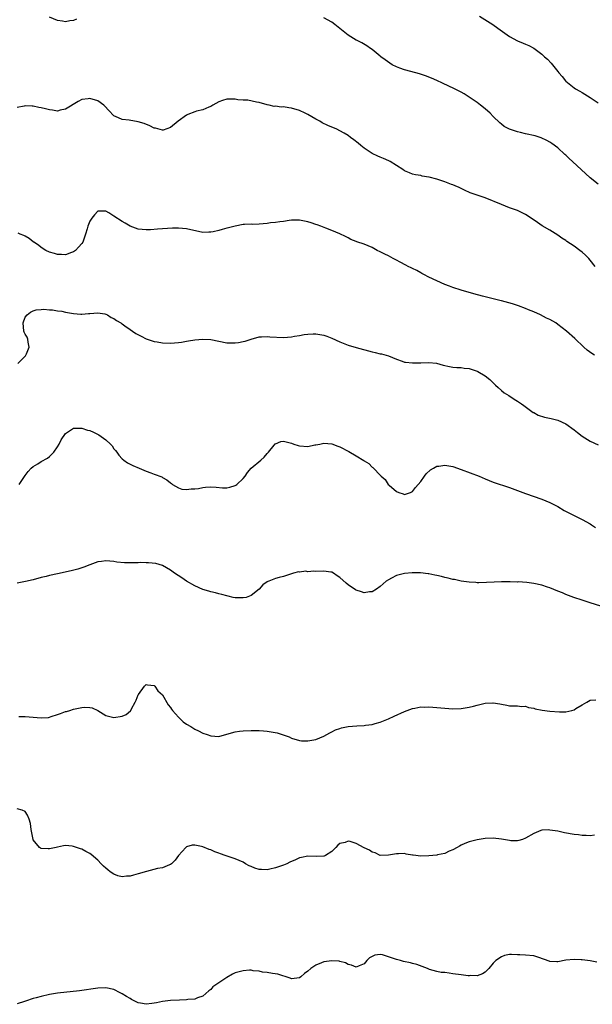
# Model space of a CAD drawing. Units: inches. Extents: x 2643000 to 2646000, y 1503000 to 1506000.
# Drawn here: x 2644366 to 2644508, y 1504462 to 1504706 of the extents above; entities that cross this region are included whole.
import ezdxf

# ---------------------------------------------------------------- set-up
doc = ezdxf.new("R2010")
doc.units = ezdxf.units.IN
doc.header["$MEASUREMENT"] = 0
doc.layers.add('LD26431503_10ft', color=4, linetype='Continuous')

msp = doc.modelspace()

# ---------------------------------------------------------------- linework, layer by layer
at = {"layer": 'LD26431503_10ft'}
for points, elevation in [([(2644379.71, 1504706.29), (2644379, 1504705.97), (2644378.1, 1504705.9), (2644377, 1504705.65), (2644376.22, 1504705.78), (2644375, 1504705.94), (2644373, 1504706.82)], 9090), ([(2644509, 1504665.37), (2644507, 1504666.99), (2644502.66, 1504671), (2644501.78, 1504671.78), (2644501, 1504672.56), (2644500.76, 1504672.76), (2644499, 1504674.39), (2644497.5, 1504675.5), (2644497, 1504675.84), (2644496.26, 1504676.26), (2644494.87, 1504676.87), (2644493.37, 1504677.37), (2644491, 1504677.92), (2644489.77, 1504678.23), (2644489, 1504678.37), (2644487, 1504679), (2644485.7, 1504679.7), (2644485, 1504680.29), (2644484.59, 1504680.59), (2644483, 1504682.16), (2644482.2, 1504683), (2644481, 1504684.05), (2644479.85, 1504685), (2644479, 1504685.63), (2644477.05, 1504687), (2644475.78, 1504687.78), (2644475, 1504688.21), (2644473.41, 1504689), (2644470.4, 1504690.4), (2644469, 1504691.09), (2644467.66, 1504691.66), (2644466.22, 1504692.22), (2644464.72, 1504692.72), (2644463.77, 1504693), (2644461, 1504693.72), (2644459.84, 1504694.16), (2644459, 1504694.46), (2644457.97, 1504695), (2644457.36, 1504695.36), (2644456.18, 1504696.18), (2644455.12, 1504697), (2644455, 1504697.12), (2644453, 1504698.74), (2644452.58, 1504699), (2644451.68, 1504699.68), (2644450.44, 1504700.44), (2644449.23, 1504701), (2644449, 1504701.12), (2644447, 1504702.35), (2644446.63, 1504702.63), (2644443.77, 1504705), (2644443, 1504705.54), (2644441, 1504706.59)], 9090), ([(2644479.61, 1504707), (2644482.87, 1504705), (2644484.1, 1504704.1), (2644486.4, 1504702.4), (2644487, 1504702.01), (2644489, 1504700.92), (2644490.37, 1504700.37), (2644491, 1504700.06), (2644491.77, 1504699.77), (2644493.07, 1504699.07), (2644495, 1504697.65), (2644495.71, 1504697), (2644496.4, 1504696.4), (2644497.37, 1504695.37), (2644497.65, 1504695), (2644499, 1504693.35), (2644499.26, 1504693), (2644500.06, 1504692.06), (2644500.89, 1504691), (2644501, 1504690.89), (2644503, 1504689.27), (2644503.38, 1504689), (2644504.43, 1504688.43), (2644505, 1504688.09), (2644505.71, 1504687.71), (2644507, 1504686.91), (2644509, 1504685.57)], 9100), ([(2644508.24, 1504645), (2644507, 1504646.6), (2644506.67, 1504647), (2644505.82, 1504647.82), (2644505, 1504648.54), (2644504.45, 1504649), (2644503, 1504650.03), (2644501.23, 1504651.23), (2644501, 1504651.41), (2644500.01, 1504652.01), (2644499, 1504652.76), (2644497, 1504653.97), (2644495.1, 1504655.1), (2644493.91, 1504655.91), (2644492.39, 1504657), (2644491, 1504657.91), (2644489, 1504658.84), (2644487, 1504659.57), (2644485, 1504660.33), (2644481, 1504662.02), (2644479.46, 1504662.54), (2644479, 1504662.68), (2644478.74, 1504662.74), (2644477.24, 1504663.24), (2644475.88, 1504663.88), (2644475, 1504664.3), (2644474.55, 1504664.55), (2644473.55, 1504665), (2644473, 1504665.23), (2644472.65, 1504665.35), (2644471, 1504665.98), (2644469, 1504666.64), (2644467.12, 1504667.12), (2644467, 1504667.17), (2644465.41, 1504667.41), (2644465, 1504667.53), (2644463.72, 1504667.72), (2644463, 1504667.91), (2644462.2, 1504668.2), (2644461, 1504668.72), (2644460.6, 1504669), (2644459, 1504670.02), (2644457.42, 1504671), (2644457.15, 1504671.15), (2644455.76, 1504671.76), (2644455, 1504672.12), (2644454.36, 1504672.36), (2644453, 1504673.04), (2644451, 1504674.35), (2644450.15, 1504675), (2644449.53, 1504675.53), (2644448.41, 1504676.41), (2644447.57, 1504677), (2644447, 1504677.43), (2644446.04, 1504678.04), (2644445, 1504678.63), (2644444.21, 1504679), (2644441.96, 1504679.96), (2644440.62, 1504680.62), (2644440, 1504681), (2644439, 1504681.54), (2644437, 1504682.68), (2644436.39, 1504683), (2644435, 1504683.67), (2644433, 1504684.28), (2644432.31, 1504684.31), (2644431, 1504684.55), (2644430.47, 1504684.47), (2644429, 1504684.7), (2644428.66, 1504684.66), (2644427.44, 1504685), (2644427, 1504685.1), (2644425, 1504685.63), (2644424.28, 1504685.72), (2644422.21, 1504686.21), (2644421, 1504686.25), (2644419.67, 1504686.33), (2644419, 1504686.43), (2644417, 1504686.44), (2644415.86, 1504686.14), (2644415, 1504685.85), (2644413.51, 1504685), (2644413, 1504684.68), (2644412.48, 1504684.48), (2644411, 1504683.81), (2644409.48, 1504683.48), (2644409, 1504683.35), (2644407.34, 1504682.66), (2644407, 1504682.54), (2644404.89, 1504681), (2644403, 1504679.42), (2644401.18, 1504678.82), (2644401, 1504678.78), (2644399.26, 1504679.26), (2644399, 1504679.31), (2644397.9, 1504679.9), (2644396.46, 1504680.46), (2644395, 1504680.89), (2644392.77, 1504681.23), (2644391, 1504681.43), (2644390.14, 1504681.86), (2644389, 1504682.33), (2644387.7, 1504683.7), (2644386.75, 1504684.75), (2644386.51, 1504685), (2644385, 1504686.03), (2644383, 1504686.66), (2644382.58, 1504686.58), (2644381, 1504686.36), (2644380.11, 1504685.89), (2644377, 1504684.01), (2644375.71, 1504683.71), (2644375, 1504683.53), (2644373.75, 1504683.75), (2644373, 1504683.82), (2644372.07, 1504684.07), (2644371, 1504684.33), (2644370.42, 1504684.42), (2644369, 1504684.72), (2644368.7, 1504684.7), (2644367, 1504684.79), (2644366.71, 1504684.7), (2644365, 1504684.39)], 9080), ([(2644508.05, 1504623), (2644507.43, 1504623.43), (2644506.28, 1504624.28), (2644505.43, 1504625), (2644503.17, 1504627.17), (2644501.1, 1504629), (2644499, 1504630.64), (2644498.46, 1504631), (2644497, 1504631.84), (2644496.21, 1504632.21), (2644494.69, 1504633), (2644493, 1504633.74), (2644491.75, 1504634.25), (2644491, 1504634.57), (2644489.25, 1504635.25), (2644487.76, 1504635.76), (2644485, 1504636.5), (2644484.58, 1504636.58), (2644480.31, 1504637.69), (2644478.2, 1504638.2), (2644475, 1504639.12), (2644473, 1504639.8), (2644472.15, 1504640.15), (2644471, 1504640.58), (2644469, 1504641.42), (2644467, 1504642.38), (2644465.79, 1504643), (2644465.3, 1504643.3), (2644465, 1504643.44), (2644464.02, 1504644.02), (2644463, 1504644.48), (2644462.66, 1504644.66), (2644461.92, 1504645), (2644461.35, 1504645.35), (2644459.89, 1504646.11), (2644459, 1504646.6), (2644458.16, 1504647), (2644457, 1504647.65), (2644456.09, 1504648.09), (2644455, 1504648.66), (2644454.26, 1504649), (2644453, 1504649.67), (2644451, 1504650.52), (2644449.15, 1504651.15), (2644449, 1504651.22), (2644447.73, 1504651.73), (2644447, 1504652.12), (2644446.4, 1504652.4), (2644445, 1504653.12), (2644443, 1504653.93), (2644441.52, 1504654.48), (2644440.28, 1504655), (2644439.34, 1504655.34), (2644439, 1504655.43), (2644437.84, 1504655.84), (2644437, 1504656.09), (2644435, 1504656.49), (2644433, 1504656.46), (2644432.38, 1504656.38), (2644431, 1504656.15), (2644430.08, 1504656.08), (2644429, 1504655.87), (2644427.79, 1504655.79), (2644427, 1504655.66), (2644425, 1504655.51), (2644423.43, 1504655.43), (2644423, 1504655.46), (2644421.37, 1504655.37), (2644421, 1504655.4), (2644419, 1504655.02), (2644417.39, 1504654.61), (2644417, 1504654.49), (2644415.79, 1504654.21), (2644415, 1504653.93), (2644413.56, 1504653.56), (2644413, 1504653.48), (2644412.49, 1504653.51), (2644411, 1504653.46), (2644407, 1504654.36), (2644405, 1504654.5), (2644403.54, 1504654.46), (2644399.75, 1504654.25), (2644398.07, 1504654.07), (2644397, 1504654.05), (2644395, 1504654.28), (2644393, 1504655.01), (2644391.78, 1504655.78), (2644391, 1504656.15), (2644389, 1504657.47), (2644387.72, 1504658.28), (2644387, 1504658.71), (2644385.27, 1504658.73), (2644385, 1504658.69), (2644384.17, 1504657.83), (2644383.49, 1504657), (2644383, 1504656.2), (2644382.51, 1504655), (2644382.35, 1504654.35), (2644381.98, 1504653), (2644381.25, 1504651), (2644381, 1504650.7), (2644380.18, 1504649.82), (2644379.48, 1504649), (2644379, 1504648.66), (2644378.5, 1504648.5), (2644377, 1504647.92), (2644376.01, 1504648.01), (2644375, 1504647.99), (2644374.25, 1504648.25), (2644373, 1504648.58), (2644372.11, 1504649), (2644371, 1504649.74), (2644370.3, 1504650.3), (2644369.14, 1504651), (2644369.07, 1504651.07), (2644369, 1504651.12), (2644367.98, 1504651.98), (2644367, 1504652.49), (2644366.69, 1504652.69), (2644365.72, 1504653), (2644365.25, 1504653.25)], 9070), ([(2644365.21, 1504621), (2644367.11, 1504622.89), (2644367.19, 1504623), (2644367.32, 1504623.32), (2644368.01, 1504625), (2644367.71, 1504626.29), (2644367.67, 1504627), (2644367.52, 1504627.52), (2644367, 1504628.23), (2644366.75, 1504628.75), (2644366.66, 1504629), (2644366.47, 1504631), (2644367, 1504632.47), (2644367.47, 1504633), (2644368.29, 1504633.71), (2644369, 1504634.04), (2644369.74, 1504634.26), (2644371, 1504634.34), (2644371.6, 1504634.4), (2644373, 1504634.29), (2644373.74, 1504634.26), (2644375, 1504634.05), (2644376.1, 1504633.9), (2644377, 1504633.69), (2644379, 1504633.32), (2644380.83, 1504633.17), (2644381, 1504633.17), (2644382.68, 1504633.32), (2644383, 1504633.37), (2644385, 1504633.56), (2644386.74, 1504633.26), (2644387, 1504633.19), (2644387.36, 1504633), (2644388.33, 1504632.33), (2644389, 1504632.11), (2644389.6, 1504631.6), (2644390.67, 1504631), (2644390.84, 1504630.84), (2644391, 1504630.76), (2644391.71, 1504630.29), (2644393, 1504629.36), (2644393.59, 1504629), (2644394.4, 1504628.4), (2644395.7, 1504627.7), (2644397, 1504627.06), (2644399, 1504626.4), (2644399.71, 1504626.3), (2644401, 1504626.07), (2644403, 1504625.99), (2644405, 1504626.17), (2644405.74, 1504626.26), (2644407, 1504626.5), (2644407.45, 1504626.55), (2644409, 1504626.83), (2644411, 1504627), (2644413, 1504626.88), (2644417, 1504626.09), (2644419, 1504626.05), (2644419.82, 1504626.18), (2644421, 1504626.39), (2644421.49, 1504626.51), (2644423.01, 1504626.99), (2644425, 1504627.54), (2644425.53, 1504627.53), (2644427, 1504627.69), (2644427.6, 1504627.6), (2644431, 1504627.43), (2644433, 1504627.59), (2644433.74, 1504627.74), (2644435, 1504627.92), (2644436.13, 1504628.13), (2644437, 1504628.23), (2644438.32, 1504628.32), (2644439, 1504628.33), (2644441, 1504627.98), (2644441.71, 1504627.71), (2644443, 1504627.26), (2644445, 1504626.37), (2644447, 1504625.54), (2644449, 1504624.9), (2644453, 1504623.86), (2644453.71, 1504623.71), (2644455, 1504623.38), (2644455.32, 1504623.32), (2644456.42, 1504623), (2644457, 1504622.83), (2644459, 1504622.02), (2644460.45, 1504621.55), (2644461, 1504621.33), (2644461.27, 1504621.27), (2644463, 1504621.1), (2644465, 1504621.14), (2644467, 1504621.23), (2644468.96, 1504621.04), (2644470.57, 1504620.57), (2644472.18, 1504620.18), (2644473, 1504620.05), (2644473.96, 1504619.96), (2644475, 1504619.93), (2644475.8, 1504619.8), (2644477, 1504619.7), (2644477.52, 1504619.52), (2644479, 1504619.08), (2644479.16, 1504619), (2644481, 1504617.92), (2644482.14, 1504617), (2644482.59, 1504616.59), (2644483, 1504616.18), (2644483.57, 1504615.57), (2644484.17, 1504615), (2644485, 1504614.29), (2644485.71, 1504613.71), (2644486.88, 1504613), (2644488.16, 1504612.16), (2644489, 1504611.65), (2644490, 1504611), (2644490.53, 1504610.53), (2644492.85, 1504608.85), (2644493, 1504608.79), (2644494.15, 1504608.15), (2644495.67, 1504607.67), (2644497.33, 1504607.33), (2644499, 1504606.94), (2644501, 1504605.97), (2644503, 1504604.52), (2644503.85, 1504603.85), (2644505, 1504602.99), (2644507, 1504601.73), (2644509, 1504600.78)], 9060), ([(2644365.54, 1504591), (2644367, 1504593.22), (2644367.78, 1504594.22), (2644368.49, 1504595), (2644369, 1504595.46), (2644370.11, 1504596.11), (2644371, 1504596.66), (2644372.51, 1504597.49), (2644373, 1504597.88), (2644374.11, 1504599), (2644375, 1504600.34), (2644375.4, 1504601), (2644375.95, 1504602.05), (2644377, 1504603.59), (2644379, 1504604.96), (2644380.92, 1504604.92), (2644381, 1504604.93), (2644382.48, 1504604.48), (2644383, 1504604.34), (2644383.97, 1504603.97), (2644385.29, 1504603.29), (2644387, 1504602.01), (2644388.11, 1504601), (2644388.52, 1504600.52), (2644389, 1504599.8), (2644389.38, 1504599.38), (2644389.68, 1504599), (2644390.23, 1504598.23), (2644391, 1504597.36), (2644391.43, 1504597), (2644392.33, 1504596.33), (2644393, 1504596.02), (2644393.67, 1504595.67), (2644395.21, 1504595), (2644397, 1504594.27), (2644398.16, 1504593.84), (2644399, 1504593.57), (2644400.84, 1504592.84), (2644401, 1504592.74), (2644402.14, 1504592.13), (2644403, 1504591.38), (2644403.24, 1504591.24), (2644403.51, 1504591), (2644405, 1504590.13), (2644405.83, 1504589.83), (2644407, 1504589.7), (2644408.09, 1504589.91), (2644409, 1504589.88), (2644409.98, 1504589.98), (2644411, 1504590.25), (2644411.67, 1504590.33), (2644413, 1504590.4), (2644414.32, 1504590.32), (2644415.86, 1504590.14), (2644417, 1504590.13), (2644417.71, 1504590.29), (2644419, 1504590.71), (2644419.19, 1504590.81), (2644419.44, 1504591), (2644421, 1504592.43), (2644421.47, 1504593), (2644422.06, 1504593.94), (2644423.03, 1504595), (2644425.42, 1504597), (2644426.23, 1504597.77), (2644427, 1504598.66), (2644427.33, 1504599), (2644428.7, 1504600.7), (2644428.96, 1504601.04), (2644429, 1504601.07), (2644430.37, 1504601.63), (2644431, 1504601.71), (2644432.68, 1504601.32), (2644433, 1504601.22), (2644433.61, 1504601), (2644434.65, 1504600.65), (2644435, 1504600.58), (2644437, 1504600.43), (2644438.77, 1504600.77), (2644439, 1504600.79), (2644440.02, 1504601), (2644441, 1504601.23), (2644443, 1504601.06), (2644444.48, 1504600.47), (2644445, 1504600.3), (2644447.16, 1504599.16), (2644449, 1504598.08), (2644450.9, 1504596.9), (2644451, 1504596.81), (2644452.16, 1504596.16), (2644453, 1504595.26), (2644453.16, 1504595.17), (2644453.29, 1504595), (2644455, 1504593.28), (2644455.23, 1504593), (2644456.19, 1504592.19), (2644456.98, 1504591), (2644457.19, 1504590.81), (2644459, 1504589.25), (2644459.56, 1504589), (2644460.65, 1504588.65), (2644461, 1504588.46), (2644462.51, 1504589), (2644463, 1504589.27), (2644463.74, 1504590.26), (2644464.39, 1504591), (2644465, 1504591.74), (2644465.97, 1504593), (2644466.4, 1504593.6), (2644467.43, 1504594.57), (2644468.14, 1504595), (2644469, 1504595.49), (2644469.53, 1504595.53), (2644471, 1504595.77), (2644473, 1504595.42), (2644475, 1504594.72), (2644479.53, 1504593), (2644481, 1504592.36), (2644481.97, 1504591.97), (2644483, 1504591.59), (2644487, 1504590.21), (2644491, 1504588.77), (2644495, 1504587.3), (2644497, 1504586.49), (2644499, 1504585.49), (2644500.57, 1504584.57), (2644501.88, 1504583.88), (2644503, 1504583.31), (2644503.68, 1504583), (2644505, 1504582.34), (2644507, 1504581.21), (2644507.31, 1504581), (2644508.35, 1504580.35)], 9050), ([(2644511, 1504560.39), (2644507, 1504561.64), (2644506.02, 1504561.98), (2644505, 1504562.3), (2644502.98, 1504563), (2644501, 1504563.75), (2644500.11, 1504564.11), (2644499, 1504564.53), (2644497, 1504565.38), (2644496.45, 1504565.55), (2644495, 1504566.06), (2644493, 1504566.47), (2644491.33, 1504566.67), (2644489.18, 1504566.82), (2644489, 1504566.81), (2644487.14, 1504566.86), (2644486.84, 1504566.84), (2644485, 1504566.83), (2644483.23, 1504566.77), (2644481.33, 1504566.67), (2644479.39, 1504566.61), (2644479, 1504566.63), (2644478.68, 1504566.68), (2644477, 1504566.77), (2644475, 1504567.03), (2644473.4, 1504567.4), (2644473, 1504567.43), (2644471.79, 1504567.79), (2644471, 1504567.94), (2644470.17, 1504568.17), (2644469, 1504568.44), (2644468.52, 1504568.52), (2644467, 1504568.82), (2644466.83, 1504568.83), (2644464.95, 1504569.05), (2644462.9, 1504569.1), (2644461, 1504568.96), (2644459, 1504568.43), (2644457.78, 1504567.78), (2644457, 1504567.39), (2644456.49, 1504567), (2644455.67, 1504566.33), (2644455, 1504565.72), (2644454.05, 1504565), (2644453, 1504564.39), (2644452.35, 1504564.35), (2644451, 1504564.14), (2644450.35, 1504564.35), (2644449, 1504564.78), (2644448.86, 1504564.86), (2644447, 1504566.14), (2644446.5, 1504566.5), (2644445, 1504567.91), (2644444.33, 1504568.33), (2644443.37, 1504569), (2644443, 1504569.21), (2644442.77, 1504569.23), (2644441, 1504569.5), (2644439, 1504569.42), (2644438.53, 1504569.47), (2644437, 1504569.37), (2644436.54, 1504569.46), (2644435, 1504569.27), (2644434.7, 1504569.3), (2644433.46, 1504569), (2644431, 1504568.19), (2644429.93, 1504567.93), (2644429, 1504567.65), (2644427.38, 1504567), (2644427.1, 1504566.9), (2644427, 1504566.85), (2644425.91, 1504566.09), (2644424.97, 1504565), (2644423, 1504563.45), (2644421.74, 1504563), (2644421, 1504562.85), (2644419, 1504562.93), (2644418.57, 1504563), (2644417.32, 1504563.32), (2644417, 1504563.37), (2644415.74, 1504563.74), (2644415, 1504563.87), (2644414.12, 1504564.12), (2644413, 1504564.35), (2644412.53, 1504564.53), (2644411, 1504564.97), (2644409, 1504565.88), (2644406.96, 1504567), (2644405.81, 1504567.81), (2644403.99, 1504569), (2644403, 1504569.75), (2644401, 1504570.9), (2644399.38, 1504571.38), (2644397.58, 1504571.58), (2644397, 1504571.58), (2644395.63, 1504571.63), (2644395, 1504571.6), (2644393.59, 1504571.59), (2644391.59, 1504571.59), (2644389.74, 1504571.74), (2644389, 1504571.88), (2644387.95, 1504571.95), (2644387, 1504572.09), (2644385.91, 1504571.91), (2644385, 1504571.81), (2644383, 1504571.08), (2644381.52, 1504570.48), (2644380.01, 1504569.99), (2644378.42, 1504569.58), (2644375, 1504568.87), (2644373, 1504568.41), (2644372.19, 1504568.19), (2644371, 1504567.9), (2644369, 1504567.37), (2644367.08, 1504566.92), (2644365, 1504566.52)], 9040), ([(2644365.46, 1504533.46), (2644367, 1504533.47), (2644371, 1504533.12), (2644372.75, 1504533.25), (2644373, 1504533.31), (2644373.48, 1504533.48), (2644375, 1504533.96), (2644375.78, 1504534.22), (2644377, 1504534.69), (2644377.26, 1504534.74), (2644378.1, 1504535), (2644379, 1504535.3), (2644379.41, 1504535.41), (2644381, 1504535.7), (2644381.79, 1504535.79), (2644383, 1504535.71), (2644383.6, 1504535.6), (2644385, 1504535), (2644387, 1504533.77), (2644388.67, 1504533.33), (2644389, 1504533.23), (2644391, 1504533.59), (2644392.01, 1504533.99), (2644393.13, 1504534.87), (2644393.2, 1504535), (2644393.36, 1504535.36), (2644394.23, 1504537), (2644394.49, 1504537.51), (2644395, 1504538.82), (2644395.06, 1504538.94), (2644396.57, 1504541), (2644396.78, 1504541.22), (2644397, 1504541.39), (2644397.29, 1504541.29), (2644399, 1504541.14), (2644399.12, 1504541), (2644399.87, 1504539.87), (2644401, 1504538.82), (2644402.39, 1504536.39), (2644403, 1504535.74), (2644403.27, 1504535.27), (2644403.48, 1504535), (2644405, 1504533.28), (2644406.18, 1504532.18), (2644407, 1504531.61), (2644408.04, 1504531), (2644409, 1504530.34), (2644409.94, 1504529.94), (2644411, 1504529.35), (2644412.13, 1504529), (2644413, 1504528.65), (2644415, 1504528.55), (2644417, 1504529.09), (2644419, 1504529.67), (2644420.14, 1504529.86), (2644421, 1504529.97), (2644423, 1504530.03), (2644425, 1504530.02), (2644426.07, 1504529.93), (2644427, 1504529.87), (2644428.41, 1504529.59), (2644429.42, 1504529.42), (2644430.95, 1504528.95), (2644432.43, 1504528.43), (2644433, 1504528.11), (2644435, 1504527.5), (2644435.47, 1504527.47), (2644437, 1504527.46), (2644439, 1504527.82), (2644441, 1504528.6), (2644442.53, 1504529.47), (2644443, 1504529.66), (2644443.86, 1504530.14), (2644445, 1504530.5), (2644445.36, 1504530.64), (2644447.03, 1504530.97), (2644449.19, 1504531.19), (2644451, 1504531.26), (2644451.33, 1504531.33), (2644453, 1504531.51), (2644453.76, 1504531.76), (2644455, 1504532.11), (2644457, 1504532.93), (2644458.41, 1504533.59), (2644461, 1504534.74), (2644463, 1504535.48), (2644463.55, 1504535.55), (2644465, 1504535.84), (2644465.83, 1504535.83), (2644467, 1504535.86), (2644469, 1504535.73), (2644471, 1504535.55), (2644473, 1504535.42), (2644475, 1504535.47), (2644477, 1504535.77), (2644478.05, 1504536.05), (2644479, 1504536.27), (2644481, 1504536.79), (2644482.89, 1504536.89), (2644483, 1504536.9), (2644484.63, 1504536.63), (2644485, 1504536.54), (2644486.33, 1504536.33), (2644487, 1504536.15), (2644488.13, 1504536.13), (2644489, 1504536.13), (2644489.95, 1504535.95), (2644491, 1504536.03), (2644491.68, 1504535.68), (2644493, 1504535.56), (2644493.38, 1504535.38), (2644495.08, 1504535.08), (2644497, 1504534.81), (2644499.38, 1504534.62), (2644501, 1504534.65), (2644502.49, 1504535), (2644503, 1504535.16), (2644503.43, 1504535.43), (2644505, 1504536.35), (2644506.19, 1504537), (2644507, 1504537.49), (2644508.41, 1504537.59)], 9030), ([(2644508.07, 1504504.07), (2644507, 1504503.94), (2644506, 1504504), (2644505, 1504503.99), (2644504.13, 1504504.13), (2644503, 1504504.24), (2644500.67, 1504504.67), (2644498.96, 1504505.04), (2644497, 1504505.35), (2644496.62, 1504505.38), (2644495, 1504505.29), (2644494.76, 1504505.24), (2644493, 1504504.52), (2644491, 1504503.29), (2644490.23, 1504503), (2644489.29, 1504502.71), (2644489, 1504502.65), (2644487.32, 1504502.68), (2644487, 1504502.71), (2644485.05, 1504503.05), (2644483, 1504503.3), (2644481, 1504503.23), (2644479, 1504502.93), (2644477, 1504502.45), (2644475.98, 1504502.02), (2644475, 1504501.59), (2644474.66, 1504501.34), (2644474.08, 1504501), (2644473, 1504500.43), (2644472.07, 1504500.07), (2644471, 1504499.57), (2644469.17, 1504499.17), (2644469, 1504499.12), (2644467, 1504498.92), (2644465, 1504498.89), (2644463.11, 1504499.11), (2644463, 1504499.14), (2644461.39, 1504499.39), (2644461, 1504499.52), (2644459.47, 1504499.47), (2644459, 1504499.48), (2644457, 1504499.08), (2644455, 1504499.06), (2644453.7, 1504499.7), (2644453, 1504499.84), (2644452.34, 1504500.34), (2644451, 1504500.92), (2644449, 1504502.04), (2644447.53, 1504502.47), (2644447, 1504502.59), (2644446.29, 1504502.29), (2644445, 1504502.01), (2644444.44, 1504501.56), (2644444, 1504501), (2644443, 1504500.02), (2644441.39, 1504499), (2644441.11, 1504498.89), (2644441, 1504498.85), (2644439.18, 1504498.82), (2644437, 1504498.9), (2644435.46, 1504498.54), (2644435, 1504498.46), (2644434, 1504498), (2644432.61, 1504497.39), (2644431.81, 1504497), (2644431, 1504496.66), (2644429, 1504495.99), (2644427.66, 1504495.66), (2644427, 1504495.52), (2644425.53, 1504495.53), (2644425, 1504495.57), (2644423.93, 1504495.93), (2644423, 1504496.3), (2644422.51, 1504496.51), (2644421.63, 1504497), (2644421, 1504497.37), (2644419, 1504498.22), (2644416.57, 1504499), (2644415.41, 1504499.41), (2644415, 1504499.59), (2644413.98, 1504499.98), (2644413, 1504500.44), (2644412.56, 1504500.56), (2644411, 1504501.21), (2644410.7, 1504501.3), (2644409, 1504501.61), (2644408.37, 1504501.63), (2644407, 1504501.21), (2644406.77, 1504501), (2644405, 1504499), (2644404.15, 1504497.85), (2644403.25, 1504497), (2644403, 1504496.8), (2644402.72, 1504496.72), (2644401, 1504495.98), (2644399.8, 1504495.8), (2644397.1, 1504495.1), (2644395, 1504494.45), (2644393.83, 1504494.17), (2644393, 1504493.88), (2644392.12, 1504493.88), (2644391, 1504493.73), (2644389.98, 1504493.98), (2644389, 1504494.38), (2644388.04, 1504495), (2644387.45, 1504495.45), (2644387, 1504495.86), (2644386.38, 1504496.38), (2644385.82, 1504497), (2644385, 1504497.85), (2644383.31, 1504499.31), (2644383, 1504499.52), (2644382.03, 1504500.03), (2644381, 1504500.59), (2644380.67, 1504500.67), (2644379.68, 1504501), (2644379, 1504501.28), (2644378.64, 1504501.36), (2644377, 1504501.54), (2644376.53, 1504501.47), (2644375, 1504501.12), (2644374.67, 1504501), (2644373, 1504500.68), (2644372.67, 1504500.67), (2644371, 1504500.75), (2644370.82, 1504500.82), (2644370.54, 1504501), (2644369, 1504502.88), (2644368.94, 1504503), (2644368.67, 1504504.67), (2644368.49, 1504505.51), (2644368.3, 1504507), (2644368.02, 1504508.02), (2644367.61, 1504509), (2644367, 1504509.9), (2644366.28, 1504510.28), (2644365, 1504510.6)], 9020), ([(2644508.62, 1504472.62), (2644506.97, 1504472.97), (2644505, 1504473.21), (2644504.8, 1504473.2), (2644503, 1504473.27), (2644500.94, 1504473.06), (2644499, 1504472.71), (2644498.7, 1504472.7), (2644497, 1504472.78), (2644496.81, 1504472.81), (2644494.26, 1504473.74), (2644493, 1504474.15), (2644491, 1504474.34), (2644489.58, 1504474.42), (2644489, 1504474.43), (2644487.48, 1504474.52), (2644487, 1504474.48), (2644485.77, 1504474.23), (2644485, 1504473.95), (2644483.62, 1504473), (2644483, 1504472.31), (2644481.91, 1504471), (2644481, 1504470.13), (2644480.32, 1504469.68), (2644479, 1504469.23), (2644477.29, 1504469.29), (2644477, 1504469.22), (2644476.79, 1504469.21), (2644475, 1504469.43), (2644473, 1504469.73), (2644472.09, 1504469.91), (2644471, 1504470.02), (2644470.05, 1504470.05), (2644469, 1504470.27), (2644467.21, 1504470.79), (2644467, 1504470.83), (2644466.67, 1504471), (2644464.01, 1504472), (2644463, 1504472.27), (2644462.44, 1504472.44), (2644460.78, 1504472.78), (2644460.02, 1504473), (2644459, 1504473.26), (2644458.55, 1504473.45), (2644457, 1504473.94), (2644455.58, 1504474.42), (2644455, 1504474.47), (2644453.64, 1504474.36), (2644452.35, 1504473.65), (2644451.67, 1504473), (2644451, 1504472.16), (2644449.72, 1504471.72), (2644449, 1504471.39), (2644447.89, 1504471.89), (2644447, 1504472.04), (2644446.41, 1504472.41), (2644445, 1504472.78), (2644444.84, 1504472.84), (2644443, 1504472.97), (2644441, 1504472.68), (2644440.45, 1504472.45), (2644439, 1504471.89), (2644437.78, 1504471), (2644437, 1504470.35), (2644436.22, 1504469.78), (2644435.34, 1504469), (2644435, 1504468.74), (2644433, 1504468.48), (2644432.63, 1504468.63), (2644429.6, 1504469.6), (2644428.25, 1504469.75), (2644427, 1504470.01), (2644425.84, 1504470.16), (2644425, 1504470.34), (2644423.52, 1504470.48), (2644423, 1504470.58), (2644422.58, 1504470.59), (2644421, 1504470.48), (2644419, 1504469.93), (2644418.36, 1504469.64), (2644417, 1504468.84), (2644416.45, 1504468.45), (2644415, 1504467.47), (2644414.22, 1504467), (2644413.53, 1504466.47), (2644413, 1504465.79), (2644412.52, 1504465.48), (2644411, 1504464.17), (2644409.73, 1504463.73), (2644409, 1504463.44), (2644407.31, 1504463.31), (2644407, 1504463.27), (2644405.22, 1504463.22), (2644403, 1504463.09), (2644401, 1504462.84), (2644399.5, 1504462.5), (2644399, 1504462.4), (2644398.36, 1504462.36), (2644397, 1504462.16), (2644395.6, 1504462.4), (2644395, 1504462.54), (2644394.03, 1504463), (2644393.38, 1504463.38), (2644393, 1504463.57), (2644392.13, 1504464.13), (2644391, 1504464.79), (2644390.55, 1504465), (2644389, 1504465.79), (2644387, 1504466.22), (2644385, 1504466.14), (2644380.47, 1504465.53), (2644375, 1504464.88), (2644373, 1504464.56), (2644371, 1504464.11), (2644369.74, 1504463.73), (2644369, 1504463.56), (2644367.07, 1504462.93), (2644366.83, 1504462.83), (2644365, 1504462.26)], 9010)]:
    msp.add_lwpolyline(points, dxfattribs=dict(at, elevation=elevation))

doc.saveas('drawing.dxf')
